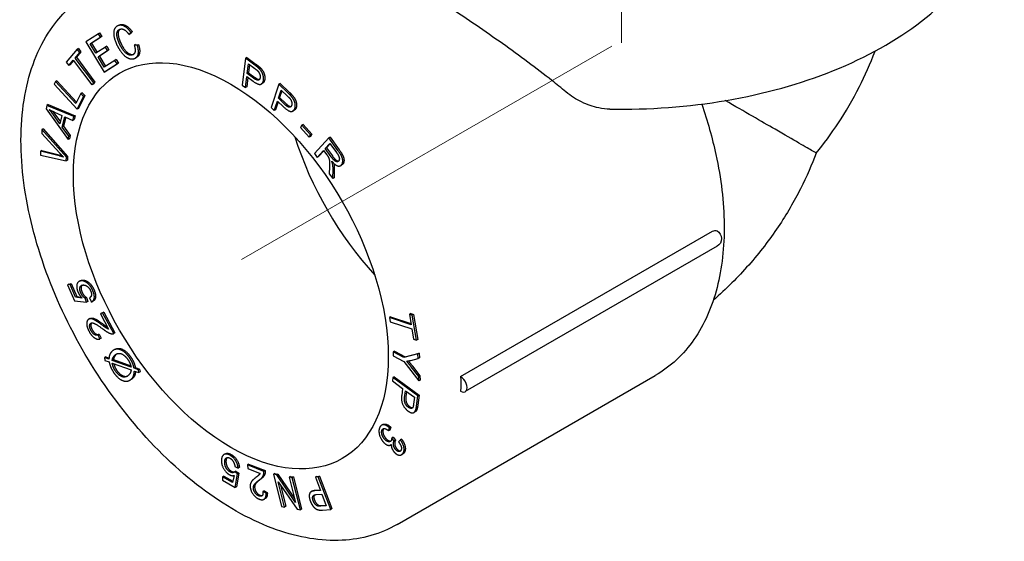
# Model space of a CAD drawing. Units: millimetres. Extents: x 840 to 1845, y 1555 to 1752.
# Drawn here: x 1334 to 1389, y 1567 to 1596 of the extents above; entities that cross this region are included whole.
import ezdxf

# ---------------------------------------------------------------- set-up
doc = ezdxf.new("R2010")
doc.units = ezdxf.units.MM
doc.linetypes.add('ACAD_ISO04W100', pattern=[30, 24, -3, 0, -3])
doc.layers.get('0').update_dxf_attribs({"color": 220})
doc.layers.add('Осевая', color=1, linetype='ACAD_ISO04W100', lineweight=15)
doc.layers.add('Основная толстая', color=7, linetype='Continuous', lineweight=30)

# ---------------------------------------------------------------- blocks, each defined once
blk = doc.blocks.new('*U486')
at = {"layer": 'Осевая', "color": 0, "transparency": 16777216}
blk.add_line((-5.901, -3.407), (15.52, 8.96), dxfattribs=at)
blk = doc.blocks.new('*U487')
at = {"layer": 'Осевая', "color": 0, "transparency": 16777216}
blk.add_line((0, -19.104), (0, 9.714), dxfattribs=at)
blk = doc.blocks.new('A$C6D18544C')
at = {"layer": 'Основная толстая', "color": 0, "linetype": 'Continuous', "extrusion": (4.44089e-16, 0.816497, 0.57735)}
for p, q in [((-33.965, 3.976), (-34.036, 3.936)), ((-35.089, 3.511), (-35.79, 3.054)), ((-34.897, 3.349), (-35.47, 2.976)), ((-35.018, 3.551), (-35.089, 3.511)), ((-34.967, 3.308), (-35.089, 3.511)), ((-35.018, 3.551), (-34.897, 3.349)), ((-34.897, 3.349), (-34.967, 3.308)), ((-33.374, 3.472), (-33.252, 3.568)), ((-33.304, 3.513), (-33.374, 3.472)), ((-33.181, 3.609), (-33.304, 3.513)), ((-33.181, 3.609), (-33.252, 3.568)), ((-35.79, 3.054), (-34.76, 1.341)), ((-35.54, 2.935), (-34.967, 3.308)), ((-35.47, 2.976), (-35.54, 2.935)), ((-35.225, 2.412), (-35.54, 2.935)), ((-35.47, 2.976), (-35.157, 2.456)), ((-34.618, 2.802), (-34.689, 2.761)), ((-34.618, 2.802), (-34.496, 2.599)), ((-33.001, 2.899), (-33.071, 2.858)), ((-32.892, 2.838), (-33.071, 2.858)), ((-33.001, 2.899), (-32.821, 2.878)), ((-32.821, 2.878), (-32.892, 2.838)), ((-36.275, 2.634), (-36.891, 1.908)), ((-36.393, 2.144), (-36.136, 2.448)), ((-36.065, 2.489), (-36.322, 2.185)), ((-36.205, 2.675), (-36.275, 2.634)), ((-36.136, 2.448), (-36.275, 2.634)), ((-36.205, 2.675), (-36.065, 2.489)), ((-36.065, 2.489), (-36.136, 2.448)), ((-34.689, 2.761), (-35.225, 2.412)), ((-35.104, 2.209), (-34.567, 2.558)), ((-35.033, 2.25), (-35.104, 2.209)), ((-34.496, 2.599), (-35.033, 2.25)), ((-35.033, 2.25), (-34.685, 1.671)), ((-34.567, 2.558), (-34.689, 2.761)), ((-34.496, 2.599), (-34.567, 2.558)), ((-36.891, 1.908), (-36.751, 1.721)), ((-36.751, 1.721), (-36.496, 2.023)), ((-36.68, 1.762), (-36.751, 1.721)), ((-36.479, 2), (-36.68, 1.762)), ((-36.496, 2.023), (-35.453, 0.63)), ((-36.322, 2.185), (-36.393, 2.144)), ((-35.35, 0.752), (-36.393, 2.144)), ((-36.322, 2.185), (-35.279, 0.793)), ((-34.753, 1.627), (-35.104, 2.209)), ((-34.76, 1.341), (-34.037, 1.811)), ((-34.158, 2.014), (-34.753, 1.627)), ((-33.966, 1.852), (-34.69, 1.382)), ((-34.088, 2.055), (-34.158, 2.014)), ((-34.037, 1.811), (-34.158, 2.014)), ((-34.088, 2.055), (-33.966, 1.852)), ((-33.966, 1.852), (-34.037, 1.811)), ((-32.93, 2.185), (-33.001, 2.144)), ((-26.832, 2.133), (-27.017, 0.621)), ((-26.761, 2.174), (-26.832, 2.133)), ((-26.303, 1.747), (-26.832, 2.133)), ((-26.761, 2.174), (-26.232, 1.788)), ((-26.734, 1.278), (-26.668, 1.819)), ((-26.668, 1.819), (-26.309, 1.557)), ((-26.607, 1.775), (-26.663, 1.319)), ((-34.69, 1.382), (-34.76, 1.341)), ((-26.663, 1.319), (-26.734, 1.278)), ((-26.372, 1.014), (-26.734, 1.278)), ((-26.663, 1.319), (-26.301, 1.055)), ((-37.495, 0.83), (-37.571, 0.676)), ((-37.571, 0.676), (-36.28, -0.735)), ((-37.424, 0.87), (-37.495, 0.83)), ((-36.356, -0.414), (-37.495, 0.83)), ((-37.424, 0.87), (-36.318, -0.338)), ((-35.453, 0.63), (-35.35, 0.752)), ((-35.382, 0.671), (-35.453, 0.63)), ((-35.279, 0.793), (-35.382, 0.671)), ((-35.279, 0.793), (-35.35, 0.752)), ((-27.017, 0.621), (-26.831, 0.485)), ((-26.831, 0.485), (-26.756, 1.1)), ((-26.696, 1.056), (-26.761, 0.526)), ((-26.756, 1.1), (-26.396, 0.837)), ((-25.868, 0.726), (-25.939, 0.685)), ((-24.956, 0.67), (-25.389, -0.634)), ((-24.885, 0.711), (-24.956, 0.67)), ((-24.448, 0.189), (-24.956, 0.67)), ((-24.885, 0.711), (-24.377, 0.229)), ((-36.072, 0.156), (-36.356, -0.414)), ((-35.849, 0.03), (-36.209, -0.694)), ((-36.002, 0.197), (-36.072, 0.156)), ((-35.92, -0.01), (-36.072, 0.156)), ((-36.002, 0.197), (-35.849, 0.03)), ((-35.849, 0.03), (-35.92, -0.01)), ((-26.761, 0.526), (-26.831, 0.485)), ((-24.983, -0.12), (-24.828, 0.347)), ((-24.785, 0.306), (-24.912, -0.079)), ((-24.828, 0.347), (-24.484, 0.02)), ((-37.972, -0.515), (-38.022, -0.712)), ((-37.901, -0.474), (-37.972, -0.515)), ((-36.459, -1.149), (-37.972, -0.515)), ((-37.901, -0.474), (-36.388, -1.108)), ((-36.28, -0.735), (-35.92, -0.01)), ((-25.21, -0.804), (-25.034, -0.274)), ((-24.991, -0.315), (-25.139, -0.763)), ((-25.034, -0.274), (-24.689, -0.602)), ((-24.912, -0.079), (-24.983, -0.12)), ((-24.635, -0.45), (-24.983, -0.12)), ((-24.912, -0.079), (-24.565, -0.409)), ((-38.022, -0.712), (-36.788, -2.439)), ((-37.248, -1.551), (-37.611, -1.047)), ((-37.546, -0.895), (-37.129, -1.082)), ((-37.54, -1.006), (-37.222, -1.448)), ((-37.129, -1.082), (-37.248, -1.551)), ((-36.209, -0.694), (-36.28, -0.735)), ((-25.389, -0.634), (-25.21, -0.804)), ((-25.139, -0.763), (-25.21, -0.804)), ((-24.092, -0.792), (-24.163, -0.833)), ((-37.114, -1.732), (-36.967, -1.154)), ((-36.913, -1.178), (-37.044, -1.691)), ((-36.967, -1.154), (-36.512, -1.357)), ((-36.512, -1.357), (-36.459, -1.149)), ((-36.441, -1.316), (-36.512, -1.357)), ((-36.388, -1.108), (-36.459, -1.149)), ((-36.388, -1.108), (-36.441, -1.316)), ((-23.658, -1.625), (-23.735, -1.762)), ((-23.587, -1.584), (-23.658, -1.625)), ((-23.178, -2.174), (-23.658, -1.625)), ((-23.587, -1.584), (-23.107, -2.133)), ((-38.253, -1.875), (-38.266, -2.087)), ((-38.266, -2.087), (-37.269, -3.188)), ((-38.182, -1.834), (-38.253, -1.875)), ((-36.882, -3.422), (-38.253, -1.875)), ((-38.182, -1.834), (-36.811, -3.381)), ((-37.044, -1.691), (-37.114, -1.732)), ((-36.739, -2.246), (-37.114, -1.732)), ((-37.044, -1.691), (-36.668, -2.205)), ((-36.668, -2.205), (-36.739, -2.246)), ((-36.668, -2.205), (-36.717, -2.398)), ((-23.735, -1.762), (-23.254, -2.311)), ((-23.254, -2.311), (-23.178, -2.174)), ((-23.107, -2.133), (-23.184, -2.27)), ((-23.107, -2.133), (-23.178, -2.174)), ((-36.788, -2.439), (-36.739, -2.246)), ((-36.717, -2.398), (-36.788, -2.439)), ((-23.184, -2.27), (-23.254, -2.311)), ((-22.151, -2.344), (-22.955, -3.224)), ((-22.351, -2.945), (-22.085, -2.654)), ((-22.07, -2.674), (-22.28, -2.904)), ((-22.08, -2.304), (-22.151, -2.344)), ((-21.635, -3.054), (-22.151, -2.344)), ((-22.085, -2.654), (-21.717, -3.16)), ((-22.08, -2.304), (-21.564, -3.013)), ((-38.331, -3.086), (-38.345, -3.311)), ((-38.345, -3.311), (-36.896, -3.636)), ((-38.26, -3.046), (-38.331, -3.086)), ((-37.28, -3.355), (-38.331, -3.086)), ((-38.26, -3.046), (-37.209, -3.314)), ((-22.955, -3.224), (-22.8, -3.436)), ((-22.8, -3.436), (-22.443, -3.045)), ((-22.428, -3.066), (-22.73, -3.395)), ((-22.443, -3.045), (-22.265, -3.29)), ((-22.28, -2.904), (-22.351, -2.945)), ((-22.02, -3.4), (-22.351, -2.945)), ((-22.28, -2.904), (-21.95, -3.359)), ((-36.896, -3.636), (-36.882, -3.422)), ((-36.825, -3.595), (-36.896, -3.636)), ((-36.811, -3.381), (-36.882, -3.422)), ((-36.811, -3.381), (-36.825, -3.595)), ((-22.73, -3.395), (-22.8, -3.436)), ((-21.417, -3.862), (-21.488, -3.903)), ((-22.11, -3.973), (-22.123, -4.368)), ((-22.123, -4.368), (-21.93, -4.632)), ((-21.93, -4.632), (-21.913, -4.116)), ((-21.842, -4.075), (-21.859, -4.592)), ((-21.859, -4.592), (-21.93, -4.632)), ((-14.749, -15.755), (-0.607, -7.59)), ((-0.352, -8.434), (-14.494, -16.599)), ((-36.104, -10.367), (-36.175, -10.408)), ((-36.745, -10.555), (-36.816, -10.596)), ((-36.677, -10.572), (-36.816, -10.596)), ((-36.816, -10.596), (-36.433, -11.497)), ((-36.745, -10.555), (-36.606, -10.531)), ((-36.606, -10.531), (-36.677, -10.572)), ((-36.369, -11.295), (-36.677, -10.572)), ((-36.606, -10.531), (-36.299, -11.254)), ((-36.433, -11.497), (-35.749, -11.567)), ((-36.299, -11.254), (-36.369, -11.295)), ((-36.01, -11.338), (-36.369, -11.295)), ((-36.299, -11.254), (-36.059, -11.283)), ((-35.749, -11.315), (-35.82, -11.355)), ((-35.749, -11.567), (-35.82, -11.355)), ((-35.749, -11.315), (-35.678, -11.526)), ((-35.678, -11.526), (-35.749, -11.567)), ((-35.551, -11.308), (-35.594, -11.332)), ((-35.594, -11.332), (-35.482, -11.564)), ((-35.366, -11.503), (-35.437, -11.544)), ((-34.906, -12.187), (-34.781, -12.13)), ((-34.781, -12.13), (-34.852, -12.17)), ((-34.781, -12.13), (-34.156, -13.293)), ((-35.561, -12.493), (-35.632, -12.534)), ((-34.852, -12.17), (-34.976, -12.228)), ((-34.906, -12.187), (-34.976, -12.228)), ((-34.976, -12.228), (-34.513, -13.09)), ((-34.227, -13.334), (-34.852, -12.17)), ((-18.678, -12.393), (-18.749, -12.433)), ((-18.749, -12.433), (-18.709, -12.668)), ((-17.529, -12.837), (-18.749, -12.433)), ((-18.709, -12.668), (-17.49, -13.071)), ((-18.678, -12.393), (-17.54, -12.769)), ((-17.555, -12.214), (-17.626, -12.255)), ((-17.626, -12.255), (-17.529, -12.837)), ((-17.463, -12.309), (-17.626, -12.255)), ((-17.555, -12.214), (-17.392, -12.268)), ((-17.392, -12.268), (-17.463, -12.309)), ((-17.229, -13.71), (-17.463, -12.309)), ((-17.392, -12.268), (-17.158, -13.669)), ((-17.49, -13.071), (-17.392, -13.656)), ((-35.036, -13.37), (-35.107, -13.411)), ((-35.001, -13.64), (-35.107, -13.411)), ((-35.036, -13.37), (-34.93, -13.599)), ((-34.93, -13.599), (-35.001, -13.64)), ((-34.156, -13.293), (-34.227, -13.334)), ((-17.392, -13.656), (-17.229, -13.71)), ((-17.158, -13.669), (-17.229, -13.71)), ((-34.161, -14.225), (-34.232, -14.266)), ((-18.466, -14.319), (-18.537, -14.36)), ((-18.537, -14.36), (-18.53, -14.581)), ((-17.938, -14.681), (-18.537, -14.36)), ((-18.466, -14.319), (-17.868, -14.64)), ((-34.674, -14.643), (-34.744, -14.683)), ((-34.744, -14.683), (-34.719, -14.841)), ((-34.494, -14.775), (-34.744, -14.683)), ((-34.719, -14.841), (-34.48, -14.928)), ((-34.674, -14.643), (-34.488, -14.711)), ((-34.24, -14.801), (-34.31, -14.842)), ((-33.252, -15.227), (-34.31, -14.842)), ((-34.24, -14.801), (-33.267, -15.155)), ((-18.53, -14.581), (-17.931, -14.901)), ((-17.144, -14.475), (-17.938, -14.681)), ((-17.868, -14.64), (-17.938, -14.681)), ((-17.931, -14.901), (-17.096, -16)), ((-17.868, -14.64), (-17.073, -14.434)), ((-17.552, -14.842), (-17.136, -14.743)), ((-17.073, -14.434), (-17.144, -14.475)), ((-17.136, -14.743), (-17.144, -14.475)), ((-17.065, -14.702), (-17.136, -14.743)), ((-17.073, -14.434), (-17.065, -14.702)), ((-34.308, -14.99), (-33.247, -15.376)), ((-33.012, -15.247), (-33.083, -15.288)), ((-32.843, -15.375), (-33.083, -15.288)), ((-33.068, -15.441), (-32.817, -15.532)), ((-33.012, -15.247), (-32.772, -15.334)), ((-32.772, -15.334), (-32.843, -15.375)), ((-32.817, -15.532), (-32.843, -15.375)), ((-32.772, -15.334), (-32.746, -15.491)), ((-17.104, -15.744), (-17.53, -15.199)), ((-17.459, -15.158), (-17.034, -15.704)), ((-33.255, -15.92), (-33.326, -15.961)), ((-32.746, -15.491), (-32.817, -15.532)), ((-18.548, -15.8), (-18.575, -15.999)), ((-18.575, -15.999), (-18.007, -16.422)), ((-18.478, -15.759), (-18.548, -15.8)), ((-17.149, -16.841), (-18.548, -15.8)), ((-18.478, -15.759), (-17.078, -16.8)), ((-18.317, -24.063), (-3.821, -15.694)), ((-17.034, -15.704), (-17.104, -15.744)), ((-17.096, -16), (-17.104, -15.744)), ((-17.026, -15.96), (-17.096, -16)), ((-17.034, -15.704), (-17.026, -15.96)), ((-18.007, -16.422), (-18.058, -16.807)), ((-17.893, -16.932), (-17.841, -16.545)), ((-17.841, -16.545), (-17.341, -16.917)), ((-17.782, -16.589), (-17.822, -16.891)), ((-17.341, -16.917), (-17.392, -17.301)), ((-17.225, -17.407), (-17.149, -16.841)), ((-17.078, -16.8), (-17.154, -17.366)), ((-17.078, -16.8), (-17.149, -16.841)), ((-17.296, -17.726), (-17.367, -17.767)), ((-19.118, -18.447), (-19.189, -18.488)), ((-18.796, -18.795), (-18.748, -18.629)), ((-18.725, -18.754), (-18.796, -18.795)), ((-18.677, -18.588), (-18.748, -18.629)), ((-18.677, -18.588), (-18.725, -18.754)), ((-18.541, -19.164), (-18.612, -19.205)), ((-18.48, -19.371), (-18.612, -19.205)), ((-18.541, -19.164), (-18.409, -19.33)), ((-18.409, -19.33), (-18.48, -19.371)), ((-18.132, -19.312), (-18.229, -19.426)), ((-18.061, -19.271), (-18.132, -19.312)), ((-18.65, -19.573), (-18.691, -19.597)), ((-27.959, -20.089), (-28.03, -20.13)), ((-17.992, -20.101), (-18.063, -20.142)), ((-27.424, -20.803), (-27.242, -20.891)), ((-27.171, -20.85), (-27.242, -20.891)), ((-26.652, -20.672), (-26.722, -20.713)), ((-25.799, -21.077), (-26.722, -20.713)), ((-26.722, -20.713), (-26.696, -20.919)), ((-26.696, -20.919), (-26.012, -21.189)), ((-26.652, -20.672), (-25.729, -21.037)), ((-28.041, -21.341), (-28.112, -21.382)), ((-28.112, -21.382), (-28.111, -21.573)), ((-27.548, -21.706), (-28.112, -21.382)), ((-28.041, -21.341), (-27.534, -21.633)), ((-27.472, -21.312), (-27.548, -21.706)), ((-27.365, -21.058), (-27.435, -21.099)), ((-27.273, -21.218), (-27.435, -21.099)), ((-27.409, -21.978), (-27.273, -21.218)), ((-27.365, -21.058), (-27.202, -21.177)), ((-27.202, -21.177), (-27.338, -21.938)), ((-27.202, -21.177), (-27.273, -21.218)), ((-25.729, -21.037), (-25.799, -21.077)), ((-25.188, -21.2), (-25.259, -21.241)), ((-25.259, -21.241), (-24.8, -23.05)), ((-25.077, -21.274), (-25.259, -21.241)), ((-25.188, -21.2), (-25.007, -21.233)), ((-25.007, -21.233), (-25.077, -21.274)), ((-24.014, -22.822), (-25.077, -21.274)), ((-25.007, -21.233), (-24.071, -22.594)), ((-24.303, -21.36), (-24.374, -21.401)), ((-24.374, -21.401), (-24.014, -22.822)), ((-24.205, -21.432), (-24.374, -21.401)), ((-24.303, -21.36), (-24.134, -21.391)), ((-24.134, -21.391), (-24.205, -21.432)), ((-23.746, -23.241), (-24.205, -21.432)), ((-24.134, -21.391), (-23.675, -23.2)), ((-22.836, -21.362), (-22.906, -21.403)), ((-22.743, -21.39), (-22.906, -21.403)), ((-22.906, -21.403), (-22.623, -22.143)), ((-22.836, -21.362), (-22.673, -21.349)), ((-22.673, -21.349), (-22.743, -21.39)), ((-22.046, -23.213), (-22.743, -21.39)), ((-22.673, -21.349), (-21.975, -23.172)), ((-28.111, -21.573), (-27.409, -21.978)), ((-27.338, -21.938), (-27.409, -21.978)), ((-24.991, -21.66), (-23.927, -23.208)), ((-24.631, -23.081), (-24.991, -21.66)), ((-24.862, -21.847), (-24.56, -23.04)), ((-22.868, -22.127), (-22.636, -22.109)), ((-25.782, -22.176), (-25.853, -22.217)), ((-25.673, -22.309), (-25.853, -22.217)), ((-25.714, -22.604), (-25.785, -22.645)), ((-25.782, -22.176), (-25.603, -22.268)), ((-25.603, -22.268), (-25.673, -22.309)), ((-23.064, -22.179), (-23.135, -22.22)), ((-22.623, -22.143), (-22.939, -22.168)), ((-22.858, -22.383), (-22.541, -22.359)), ((-22.541, -22.359), (-22.291, -23.01)), ((-24.8, -23.05), (-24.631, -23.081)), ((-24.56, -23.04), (-24.631, -23.081)), ((-23.927, -23.208), (-23.746, -23.241)), ((-23.675, -23.2), (-23.746, -23.241)), ((-22.291, -23.01), (-22.606, -23.035)), ((-22.535, -22.994), (-22.304, -22.976)), ((-22.51, -23.249), (-22.046, -23.213)), ((-21.975, -23.172), (-22.046, -23.213))]:
    blk.add_line(p, q, dxfattribs=at)
at = {"layer": 'Основная толстая', "color": 0, "linetype": 'Continuous', "extrusion": (7.66719e-17, 1.66533e-16, -1)}
blk.add_arc((0.602, -8.001), 0.5, 119.4862, 240, dxfattribs=at)
at = {"layer": 'Основная толстая', "color": 0, "linetype": 'Continuous', "extrusion": (-1.92296e-16, -1.11022e-16, -1)}
blk.add_ellipse((-27.649, -9.532), major_axis=(-6.25, 10.825), ratio=0.57735, start_param=-2.356194, end_param=3.926991, dxfattribs=at)
at = {"layer": 'Основная толстая', "color": 0, "linetype": 'Continuous'}
for centre, major_axis, start_param, end_param in [((-15.981, -2.796), (6.25, -10.825), -1.937872, -1.203721), ((-14.744, -16.166), (0.25, -0.433), -0.799891, 2.370688)]:
    blk.add_ellipse(centre, major_axis=major_axis, ratio=0.57735, start_param=start_param, end_param=end_param, dxfattribs=at)
at = {"layer": 'Основная толстая', "color": 0, "linetype": 'Continuous', "extrusion": (-1.28814e-17, -1.99733e-16, -1)}
blk.add_ellipse((-26.942, -9.124), major_axis=(8.625, -14.939), ratio=0.57735, start_param=-0.814385, end_param=-0.756412, dxfattribs=at)
at = {"layer": 'Основная толстая', "color": 0, "linetype": 'Continuous'}
for points, degree, knots in [([(-6.379, -0.727), (-4.173, -0.767), (-1.958, -0.602), (2.292, 0.128), (4.327, 0.692), (8.035, 2.187), (9.71, 3.117), (12.542, 5.309), (13.703, 6.574), (15.275, 9.309), (15.719, 10.768), (15.77, 12.34), (15.772, 12.433), (15.772, 12.526)], 3, [5.466301, 5.466301, 5.466301, 5.466301, 5.786758, 5.786758, 6.107214, 6.107214, 6.427671, 6.427671, 6.748127, 6.748127, 7.049665, 7.049665, 7.068583, 7.068583, 7.068583, 7.068583]), ([(-8.839, 0.243), (-9.099, 0.457), (-9.36, 0.668), (-10.49, 1.561), (-11.431, 2.261), (-13.376, 3.645), (-14.381, 4.33), (-16.371, 5.643), (-17.358, 6.272), (-18.329, 6.873), (-18.363, 6.894), (-18.396, 6.914)], 3, [6.888446, 6.888446, 6.888446, 6.888446, 6.992136, 6.992136, 7.335012, 7.335012, 7.677889, 7.677889, 8.020765, 8.020765, 8.033037, 8.033037, 8.033037, 8.033037]), ([(-18.317, -24.063), (-19.24, -24.596), (-20.295, -24.893), (-22.587, -25.007), (-23.831, -24.799), (-26.421, -23.884), (-27.771, -23.145), (-30.397, -21.218), (-31.673, -20.024), (-34.014, -17.317), (-35.081, -15.806), (-36.906, -12.613), (-37.665, -10.933), (-38.802, -7.563), (-39.179, -5.872), (-39.504, -2.638), (-39.45, -1.094), (-38.885, 1.678), (-38.378, 2.913), (-37.077, 4.704), (-36.374, 5.348), (-35.567, 5.815)], 3, [0.785398, 0.785398, 0.785398, 0.785398, 1.073113, 1.073113, 1.378942, 1.378942, 1.705619, 1.705619, 2.035384, 2.035384, 2.363549, 2.363549, 2.690996, 2.690996, 3.019223, 3.019223, 3.349025, 3.349025, 3.675172, 3.675172, 3.926991, 3.926991, 3.926991, 3.926991]), ([(-33.886, 3.757), (-33.935, 3.716), (-34, 3.527), (-33.917, 3.173), (-33.834, 2.995)], 2, [0.461752, 0.461752, 0.461752, 1, 2, 3, 3, 3]), ([(-32.821, 2.878), (-32.733, 2.572), (-32.823, 2.247), (-32.93, 2.185)], 2, [0, 0, 0, 1, 1.738679, 1.738679, 1.738679]), ([(5.212, -3.193), (5.632, -2.682), (6.053, -2.119), (6.87, -0.878), (7.267, -0.2), (7.953, 1.16), (8.248, 1.825), (8.514, 2.528)], 3, [0.3415571, 0.3415571, 0.3415571, 0.3415571, 0.4218933, 0.4218933, 0.5022295, 0.5022295, 0.5704746, 0.5704746, 0.5704746, 0.5704746]), ([(-6.379, -0.727), (-6.579, -0.723), (-6.784, -0.701), (-7.317, -0.594), (-7.642, -0.483), (-8.263, -0.177), (-8.56, 0.014), (-8.839, 0.243)], 3, [0.5119541, 0.5119541, 0.5119541, 0.5119541, 0.5609309, 0.5609309, 0.6375204, 0.6375204, 0.7107337, 0.7107337, 0.7107337, 0.7107337]), ([(-24.565, -0.409), (-24.391, -0.573), (-24.285, -0.581), (-24.272, -0.579)], 2, [0, 0, 0, 1, 1.147348, 1.147348, 1.147348]), ([(-1.218, -0.445), (-0.89, -1.392), (-0.623, -2.342), (-0.127, -4.631), (0.03, -5.956), (0.057, -8.474), (-0.074, -9.667), (-0.635, -11.844), (-1.067, -12.831), (-2.232, -14.51), (-2.968, -15.201), (-3.821, -15.694)], 3, [5.820652, 5.820652, 5.820652, 5.820652, 6.00502, 6.00502, 6.270911, 6.270911, 6.536802, 6.536802, 6.802693, 6.802693, 7.068583, 7.068583, 7.068583, 7.068583]), ([(5.212, -3.193), (5.212, -3.193), (5.146, -3.155), (4.692, -2.893), (3.97, -2.476), (2.136, -1.417), (1.195, -0.874), (0.109, -0.247)], 3, [1.336414, 1.336414, 1.336414, 1.336414, 1.616173, 1.616173, 2.319586, 2.319586, 2.826825, 2.826825, 2.826825, 2.826825]), ([(5.212, -3.193), (4.97, -3.839), (4.678, -4.514), (3.973, -5.904), (3.559, -6.619), (2.594, -8.057), (2.043, -8.781), (0.823, -10.166), (0.16, -10.83), (-0.561, -11.457)], 3, [0.3415571, 0.3415571, 0.3415571, 0.3415571, 0.4253903, 0.4253903, 0.5092235, 0.5092235, 0.5930566, 0.5930566, 0.6735039, 0.6735039, 0.6735039, 0.6735039]), ([(-21.95, -3.359), (-21.844, -3.504), (-21.695, -3.634), (-21.611, -3.643), (-21.594, -3.64)], 2, [0, 0, 0, 1, 2, 2.306758, 2.306758, 2.306758]), ([(-0.607, -7.59), (-0.566, -7.567), (-0.522, -7.55), (-0.44, -7.539), (-0.402, -7.545), (-0.366, -7.561), (-0.361, -7.563), (-0.356, -7.566)], 3, [0.44760748, 0.44760748, 0.44760748, 0.44760748, 0.46487743, 0.46487743, 0.48214738, 0.48214738, 0.48493754, 0.48493754, 0.48493754, 0.48493754]), ([(-36.003, -10.619), (-36.039, -10.654), (-36.079, -10.83), (-36.005, -11.004)], 2, [0.518147, 0.518147, 0.518147, 1, 2, 2, 2]), ([(-35.328, -10.882), (-35.223, -11.13), (-35.266, -11.445), (-35.366, -11.503)], 2, [0, 0, 0, 1, 1.828008, 1.828008, 1.828008]), ([(-35.47, -12.74), (-35.505, -12.782), (-35.511, -12.976), (-35.431, -13.124)], 2, [0.326657, 0.326657, 0.326657, 1, 2, 2, 2]), ([(-34.161, -14.225), (-34.059, -14.166), (-33.763, -14.178), (-33.406, -14.45), (-33.265, -14.658)], 2, [0.29472, 0.29472, 0.29472, 1, 2, 3, 3, 3]), ([(-34.222, -15.021), (-34.199, -15.119), (-34.134, -15.281), (-34.061, -15.388)], 2, [0.2604, 0.2604, 0.2604, 1, 2, 2, 2]), ([(-34.061, -15.388), (-33.894, -15.634), (-33.565, -15.768), (-33.444, -15.715)], 2, [0, 0, 0, 1, 1.66982, 1.66982, 1.66982]), ([(-33.003, -15.464), (-33.017, -15.608), (-33.085, -15.779), (-33.172, -15.859)], 2, [0.176713, 0.176713, 0.176713, 1, 2, 2, 2]), ([(-17.615, -17.436), (-17.528, -17.501), (-17.45, -17.5), (-17.443, -17.499)], 2, [0, 0, 0, 1, 1.113334, 1.113334, 1.113334]), ([(-17.199, -17.584), (-17.23, -17.682), (-17.292, -17.724), (-17.296, -17.726)], 2, [0, 0, 0, 1, 1.066059, 1.066059, 1.066059]), ([(-19.118, -18.447), (-19.066, -18.417), (-18.846, -18.428), (-18.677, -18.588)], 2, [0.544279, 0.544279, 0.544279, 1, 2, 2, 2]), ([(-18.934, -19.244), (-18.824, -19.362), (-18.695, -19.377), (-18.673, -19.372)], 2, [0, 0, 0, 1, 1.257526, 1.257526, 1.257526]), ([(-18.32, -19.824), (-18.232, -19.919), (-18.133, -19.928), (-18.118, -19.926)], 2, [0, 0, 0, 1, 1.193137, 1.193137, 1.193137]), ([(-27.622, -21.069), (-27.538, -21.118), (-27.456, -21.111), (-27.443, -21.108)], 2, [0, 0, 0, 1, 1.215788, 1.215788, 1.215788]), ([(-25.603, -22.268), (-25.59, -22.507), (-25.702, -22.597), (-25.714, -22.604)], 2, [0, 0, 0, 1, 1.107186, 1.107186, 1.107186]), ([(-22.949, -22.4), (-22.969, -22.42), (-23.012, -22.539), (-22.951, -22.697)], 2, [0.710193, 0.710193, 0.710193, 1, 2, 2, 2])]:
    blk.add_open_spline(points, degree=degree, knots=knots, dxfattribs=at)
for points in [[(-33.945, 3.972), (-34.097, 3.932), (-34.248, 3.649), (-34.19, 3.192), (-34.06, 2.911)], [(-33.965, 3.976), (-33.924, 4), (-33.875, 4.013)], [(-33.252, 3.568), (-33.413, 3.804), (-33.774, 4.018), (-33.945, 3.972)], [(-33.875, 4.013), (-33.703, 4.059), (-33.342, 3.845), (-33.181, 3.609)], [(-33.905, 2.954), (-33.987, 3.132), (-34.071, 3.486), (-33.986, 3.732), (-33.854, 3.767)], [(-33.854, 3.767), (-33.739, 3.798), (-33.505, 3.658), (-33.374, 3.472)], [(-34.06, 2.911), (-33.94, 2.653), (-33.612, 2.237), (-33.27, 2.061), (-33.086, 2.11)], [(-33.193, 2.311), (-33.298, 2.283), (-33.554, 2.404), (-33.799, 2.725), (-33.905, 2.954)], [(-33.834, 2.995), (-33.728, 2.765), (-33.484, 2.445), (-33.227, 2.324), (-33.123, 2.351)], [(-33.071, 2.858), (-32.997, 2.622), (-33.066, 2.344), (-33.193, 2.311)], [(-33.086, 2.11), (-32.907, 2.157), (-32.804, 2.531), (-32.892, 2.838)], [(-33.123, 2.351), (-33.112, 2.354), (-33.103, 2.358)], [(-26.091, 1.576), (-26.163, 1.645), (-26.303, 1.747)], [(-26.232, 1.788), (-26.092, 1.685), (-26.02, 1.617)], [(-26.309, 1.557), (-26.183, 1.464), (-26.137, 1.416)], [(-26.137, 1.416), (-26.067, 1.343), (-25.995, 1.142), (-26.007, 1.047)], [(-25.815, 0.913), (-25.801, 1.026), (-25.863, 1.277), (-25.99, 1.482), (-26.091, 1.576)], [(-26.02, 1.617), (-25.919, 1.523), (-25.793, 1.317), (-25.73, 1.067), (-25.744, 0.954)], [(-26.396, 0.837), (-26.099, 0.62), (-25.838, 0.721), (-25.815, 0.913)], [(-26.007, 1.047), (-26.023, 0.916), (-26.191, 0.882), (-26.372, 1.014)], [(-26.301, 1.055), (-26.129, 0.929), (-26.044, 0.939)], [(-25.744, 0.954), (-25.765, 0.785), (-25.868, 0.726)], [(-24.484, 0.02), (-24.363, -0.095), (-24.321, -0.15)], [(-24.247, -0.019), (-24.313, 0.061), (-24.448, 0.189)], [(-24.377, 0.229), (-24.243, 0.102), (-24.176, 0.022)], [(-24.176, 0.022), (-24.082, -0.089), (-23.978, -0.305), (-23.95, -0.545), (-23.982, -0.642)], [(-24.238, -0.514), (-24.276, -0.627), (-24.462, -0.614), (-24.635, -0.45)], [(-24.321, -0.15), (-24.258, -0.234), (-24.211, -0.432), (-24.238, -0.514)], [(-24.053, -0.683), (-24.021, -0.585), (-24.049, -0.345), (-24.153, -0.129), (-24.247, -0.019)], [(-37.611, -1.047), (-37.73, -0.886), (-37.854, -0.744)], [(-37.854, -0.744), (-37.736, -0.809), (-37.546, -0.895)], [(-37.671, -0.837), (-37.605, -0.919), (-37.54, -1.006)], [(-24.689, -0.602), (-24.403, -0.872), (-24.108, -0.849), (-24.053, -0.683)], [(-23.982, -0.642), (-24.018, -0.749), (-24.092, -0.792)], [(-37.269, -3.188), (-37.157, -3.312), (-37.045, -3.424)], [(-37.209, -3.314), (-37.17, -3.324), (-37.133, -3.334)], [(-22.265, -3.29), (-22.205, -3.372), (-22.182, -3.413)], [(-21.717, -3.16), (-21.588, -3.338), (-21.542, -3.583), (-21.599, -3.645)], [(-21.44, -3.864), (-21.374, -3.791), (-21.361, -3.538), (-21.479, -3.268), (-21.635, -3.054)], [(-21.564, -3.013), (-21.409, -3.227), (-21.29, -3.497), (-21.303, -3.75), (-21.369, -3.823)], [(-37.045, -3.424), (-37.154, -3.386), (-37.28, -3.355)], [(-22.182, -3.413), (-22.153, -3.468), (-22.115, -3.598), (-22.105, -3.801), (-22.11, -3.973)], [(-21.599, -3.645), (-21.637, -3.688), (-21.766, -3.675), (-21.915, -3.545), (-22.02, -3.4)], [(-21.986, -3.653), (-21.803, -3.865), (-21.526, -3.957), (-21.44, -3.864)], [(-21.933, -3.823), (-21.946, -3.758), (-21.986, -3.653)], [(-21.913, -4.116), (-21.909, -3.963), (-21.933, -3.823)], [(-21.863, -3.781), (-21.863, -3.782), (-21.863, -3.783)], [(-21.863, -3.783), (-21.838, -3.922), (-21.842, -4.075)], [(-21.369, -3.823), (-21.391, -3.847), (-21.417, -3.862)], [(-36.085, -10.377), (-36.254, -10.406), (-36.33, -10.77), (-36.229, -11.008)], [(-36.104, -10.367), (-36.065, -10.345), (-36.014, -10.336)], [(-35.745, -10.472), (-35.923, -10.349), (-36.085, -10.377)], [(-36.014, -10.336), (-35.853, -10.308), (-35.674, -10.431)], [(-35.399, -10.923), (-35.527, -10.622), (-35.745, -10.472)], [(-35.674, -10.431), (-35.456, -10.581), (-35.328, -10.882)], [(-36.229, -11.008), (-36.153, -11.188), (-36.01, -11.338)], [(-36.076, -11.045), (-36.15, -10.871), (-36.096, -10.633), (-35.971, -10.611)], [(-35.82, -11.355), (-35.892, -11.315), (-36.03, -11.153), (-36.076, -11.045)], [(-36.005, -11.004), (-35.959, -11.112), (-35.822, -11.274), (-35.749, -11.315)], [(-35.971, -10.611), (-35.84, -10.588), (-35.587, -10.782), (-35.518, -10.945)], [(-35.518, -10.945), (-35.461, -11.079), (-35.493, -11.287), (-35.594, -11.332)], [(-35.482, -11.564), (-35.341, -11.516), (-35.294, -11.171), (-35.399, -10.923)], [(-35.614, -12.525), (-35.739, -12.582), (-35.748, -12.955), (-35.611, -13.208)], [(-34.898, -12.843), (-35.14, -12.665), (-35.383, -12.526), (-35.551, -12.496), (-35.614, -12.525)], [(-35.561, -12.493), (-35.553, -12.489), (-35.544, -12.484)], [(-35.544, -12.484), (-35.48, -12.455), (-35.312, -12.485), (-35.07, -12.624), (-34.827, -12.802)], [(-35.611, -13.208), (-35.477, -13.459), (-35.161, -13.685), (-35.001, -13.64)], [(-35.502, -13.165), (-35.581, -13.017), (-35.575, -12.785), (-35.498, -12.749)], [(-35.107, -13.411), (-35.206, -13.455), (-35.418, -13.32), (-35.502, -13.165)], [(-35.498, -12.749), (-35.424, -12.715), (-35.153, -12.841), (-34.858, -13.062)], [(-35.431, -13.124), (-35.348, -13.279), (-35.135, -13.414), (-35.036, -13.37)], [(-34.513, -13.09), (-34.568, -13.07), (-34.696, -12.993), (-34.898, -12.843)], [(-34.858, -13.062), (-34.668, -13.205), (-34.426, -13.338), (-34.331, -13.35)], [(-34.827, -12.802), (-34.637, -12.943), (-34.569, -12.986)], [(-34.331, -13.35), (-34.272, -13.358), (-34.227, -13.334)], [(-34.314, -14.327), (-34.406, -14.411), (-34.45, -14.524)], [(-33.336, -14.699), (-33.477, -14.491), (-33.834, -14.219), (-34.181, -14.205), (-34.314, -14.327)], [(-34.45, -14.524), (-34.483, -14.61), (-34.494, -14.775)], [(-34.31, -14.842), (-34.281, -14.66), (-34.158, -14.548)], [(-34.087, -14.507), (-34.21, -14.619), (-34.24, -14.801)], [(-34.158, -14.548), (-33.994, -14.398), (-33.596, -14.551), (-33.43, -14.795)], [(-34.047, -14.474), (-34.067, -14.489), (-34.087, -14.507)], [(-33.43, -14.795), (-33.354, -14.907), (-33.309, -15.02)], [(-33.168, -15.001), (-33.231, -14.853), (-33.336, -14.699)], [(-33.265, -14.658), (-33.16, -14.813), (-33.097, -14.96)], [(-17.786, -14.884), (-17.667, -14.871), (-17.552, -14.842)], [(-17.53, -15.199), (-17.672, -15.018), (-17.786, -14.884)], [(-17.691, -14.871), (-17.587, -14.996), (-17.459, -15.158)], [(-34.48, -14.928), (-34.443, -15.105), (-34.332, -15.369), (-34.229, -15.52)], [(-34.132, -15.429), (-34.204, -15.322), (-34.28, -15.135), (-34.308, -14.99)], [(-33.398, -15.677), (-33.571, -15.835), (-33.965, -15.675), (-34.132, -15.429)], [(-33.309, -15.02), (-33.274, -15.106), (-33.252, -15.227)], [(-33.247, -15.376), (-33.265, -15.486), (-33.293, -15.54)], [(-33.243, -15.899), (-33.156, -15.82), (-33.081, -15.632), (-33.068, -15.441)], [(-33.083, -15.288), (-33.12, -15.114), (-33.168, -15.001)], [(-33.097, -14.96), (-33.049, -15.073), (-33.012, -15.247)], [(-34.229, -15.52), (-34.078, -15.743), (-33.722, -16.01), (-33.376, -16.021), (-33.243, -15.899)], [(-33.293, -15.54), (-33.329, -15.614), (-33.398, -15.677)], [(-33.172, -15.859), (-33.212, -15.895), (-33.255, -15.92)], [(-18.058, -16.807), (-18.101, -17.125), (-17.886, -17.552), (-17.708, -17.685)], [(-17.686, -17.476), (-17.807, -17.386), (-17.919, -17.126), (-17.893, -16.932)], [(-17.822, -16.891), (-17.848, -17.085), (-17.737, -17.345), (-17.615, -17.436)], [(-17.708, -17.685), (-17.603, -17.763), (-17.417, -17.801), (-17.301, -17.723), (-17.269, -17.625)], [(-17.43, -17.477), (-17.46, -17.54), (-17.598, -17.541), (-17.686, -17.476)], [(-17.392, -17.301), (-17.41, -17.436), (-17.43, -17.477)], [(-17.269, -17.625), (-17.245, -17.557), (-17.225, -17.407)], [(-17.154, -17.366), (-17.174, -17.516), (-17.199, -17.584)], [(-19.292, -18.609), (-19.373, -18.78), (-19.244, -19.26), (-19.075, -19.442)], [(-18.748, -18.629), (-18.917, -18.468), (-19.218, -18.454), (-19.292, -18.609)], [(-19.005, -19.285), (-19.119, -19.162), (-19.209, -18.854), (-19.161, -18.751)], [(-19.161, -18.751), (-19.12, -18.665), (-18.943, -18.675), (-18.796, -18.795)], [(-19.09, -18.711), (-19.139, -18.813), (-19.049, -19.121), (-18.934, -19.244)], [(-19.065, -18.672), (-19.079, -18.688), (-19.09, -18.711)], [(-18.643, -19.326), (-18.69, -19.426), (-18.895, -19.403), (-19.005, -19.285)], [(-18.612, -19.205), (-18.623, -19.285), (-18.643, -19.326)], [(-18.409, -19.33), (-18.418, -19.343), (-18.422, -19.351)], [(-17.964, -20.028), (-17.897, -19.888), (-17.984, -19.511), (-18.132, -19.312)], [(-18.061, -19.271), (-17.914, -19.471), (-17.827, -19.847), (-17.893, -19.987)], [(-19.075, -19.442), (-18.949, -19.577), (-18.727, -19.642), (-18.65, -19.565)], [(-18.65, -19.565), (-18.648, -19.69), (-18.548, -19.92), (-18.464, -20.011)], [(-18.39, -19.865), (-18.5, -19.747), (-18.537, -19.484), (-18.493, -19.392)], [(-18.493, -19.392), (-18.489, -19.384), (-18.48, -19.371)], [(-18.422, -19.351), (-18.466, -19.443), (-18.43, -19.706), (-18.32, -19.824)], [(-18.096, -19.89), (-18.136, -19.976), (-18.302, -19.96), (-18.39, -19.865)], [(-18.229, -19.426), (-18.119, -19.568), (-18.056, -19.806), (-18.096, -19.89)], [(-28.068, -20.157), (-28.18, -20.255), (-28.179, -20.478)], [(-27.697, -20.173), (-27.932, -20.038), (-28.068, -20.157)], [(-27.995, -20.565), (-27.995, -20.385), (-27.823, -20.265), (-27.696, -20.338)], [(-27.959, -20.089), (-27.83, -20.015), (-27.626, -20.132)], [(-27.86, -20.302), (-27.924, -20.368), (-27.924, -20.524)], [(-27.242, -20.891), (-27.259, -20.674), (-27.504, -20.284), (-27.697, -20.173)], [(-27.696, -20.338), (-27.591, -20.398), (-27.444, -20.637), (-27.424, -20.803)], [(-27.626, -20.132), (-27.433, -20.243), (-27.188, -20.633), (-27.171, -20.85)], [(-18.464, -20.011), (-18.376, -20.106), (-18.178, -20.189), (-18.009, -20.124), (-17.964, -20.028)], [(-17.893, -19.987), (-17.93, -20.065), (-17.992, -20.101)], [(-28.179, -20.478), (-28.179, -20.711), (-27.924, -21.154), (-27.739, -21.26)], [(-27.693, -21.11), (-27.829, -21.032), (-27.995, -20.737), (-27.995, -20.565)], [(-27.924, -20.524), (-27.924, -20.696), (-27.758, -20.991), (-27.622, -21.069)], [(-27.739, -21.26), (-27.599, -21.341), (-27.472, -21.312)], [(-27.435, -21.099), (-27.474, -21.148), (-27.609, -21.159), (-27.693, -21.11)], [(-26.24, -21.416), (-26.399, -21.539), (-26.531, -21.699), (-26.573, -21.873), (-26.56, -21.978)], [(-26.005, -21.539), (-26.202, -21.683), (-26.327, -21.89), (-26.312, -22.012)], [(-26.012, -21.189), (-26.033, -21.236), (-26.106, -21.317), (-26.24, -21.416)], [(-26.075, -21.58), (-25.948, -21.488), (-25.821, -21.322), (-25.801, -21.218)], [(-25.73, -21.177), (-25.75, -21.281), (-25.877, -21.447), (-26.005, -21.539)], [(-25.801, -21.218), (-25.787, -21.155), (-25.799, -21.077)], [(-25.729, -21.037), (-25.717, -21.114), (-25.73, -21.177)], [(-26.56, -21.978), (-26.534, -22.184), (-26.264, -22.553), (-26.063, -22.633)], [(-26.382, -22.053), (-26.398, -21.931), (-26.273, -21.724), (-26.075, -21.58)], [(-26.081, -22.458), (-26.198, -22.412), (-26.366, -22.181), (-26.382, -22.053)], [(-26.312, -22.012), (-26.296, -22.14), (-26.128, -22.371), (-26.011, -22.417)], [(-25.853, -22.217), (-25.833, -22.38), (-25.958, -22.507), (-26.081, -22.458)], [(-26.063, -22.633), (-25.864, -22.711), (-25.66, -22.547), (-25.673, -22.309)], [(-26.011, -22.417), (-25.94, -22.445), (-25.889, -22.436)], [(-22.939, -22.168), (-23.2, -22.188), (-23.276, -22.526), (-23.187, -22.758)], [(-23.064, -22.179), (-22.991, -22.137), (-22.868, -22.127)], [(-23.022, -22.738), (-23.083, -22.58), (-23.017, -22.396), (-22.858, -22.383)], [(-23.187, -22.758), (-23.135, -22.894), (-22.973, -23.115), (-22.804, -23.231), (-22.704, -23.246)], [(-22.764, -23.03), (-22.838, -23.01), (-22.978, -22.852), (-23.022, -22.738)], [(-22.951, -22.697), (-22.908, -22.811), (-22.767, -22.969), (-22.694, -22.989)], [(-22.606, -23.035), (-22.717, -23.043), (-22.764, -23.03)], [(-22.694, -22.989), (-22.646, -23.003), (-22.535, -22.994)], [(-22.704, -23.246), (-22.632, -23.259), (-22.51, -23.249)]]:
    blk.add_open_spline(points, degree=2, dxfattribs=at)
at = {"layer": 'Осевая'}
for name, p in [('*U487', (-5.728, 22.107)), ('*U486', (-21.144, -5.777))]:
    blk.add_blockref(name, p, dxfattribs=at)

msp = doc.modelspace()

# ---------------------------------------------------------------- block references
at = {"color": 0}
msp.add_blockref('A$C6D18544C', (1373.343, 1591.895), dxfattribs=at)

doc.saveas('drawing.dxf')
